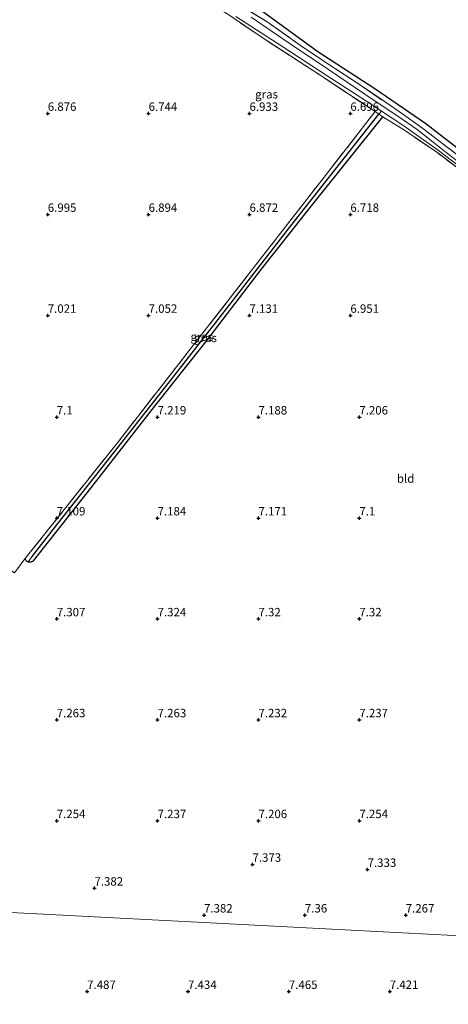
# Model space of a CAD drawing. Units: metres. Extents: x 169991 to 180009, y 431249 to 437328.
# Drawn here: x 170274 to 170402, y 435094 to 435386 of the extents above; entities that cross this region are included whole.
import ezdxf
from ezdxf.enums import TextEntityAlignment as Align

# ---------------------------------------------------------------- set-up
doc = ezdxf.new("R2010")
doc.units = ezdxf.units.M
doc.linetypes.add('IE-TERREINAFSCHEIDING', pattern=[10, 8, -2])
doc.layers.get('0').update_dxf_attribs({"lineweight": 25})
for name, color, linetype in [('B-ME-GW-GRONDWERKLIJN-L-B1', 10, 'Continuous'), ('B-ME-GW-HOOGTEPUNT-S-B1', 10, 'Continuous'), ('B-ME-GW-INSTEEKWATERGANG-L-B1', 10, 'Continuous'), ('B-ME-GW-WATERGANG-GREPPEL-L-B1', 10, 'Continuous')]:
    doc.layers.add(name, color=color, linetype=linetype)
for name, color, linetype, lineweight in [('B-ME-IE-GRASLAND-GV-B6', 93, 'Continuous', 18), ('B-ME-IE-GRONDWERKLIJN-GROND_INGERICHT-GV-B6', 253, 'Continuous', 18), ('B-ME-IE-HULPGEOMETRIE-L-B1', 53, 'Continuous', 18), ('B-ME-IE-TERREINAFSCHEIDING-DOORGANG-L-B1', 8, 'IE-TERREINAFSCHEIDING-KUNSTMATIG-OPEN', 18), ('B-ME-IE-TERREINAFSCHEIDING-RASTERHEKWERK-L-B1', 8, 'IE-TERREINAFSCHEIDING', 18), ('B-ME-OG-WATER-GV-B6', 153, 'Continuous', 18)]:
    doc.layers.add(name, color=color, linetype=linetype, lineweight=lineweight)
doc.styles.add('NLCS-ISO', font='NLCS-ISO.TTF')
doc.linetypes.add('IE-TERREINAFSCHEIDING-KUNSTMATIG-OPEN', pattern='A,7,-1.5,[67,NLCS.SHX,S=0.75,R=0,X=0,Y=0],-1.5', length=10)

# ---------------------------------------------------------------- blocks, each defined once
blk = doc.blocks.new('hoogtepunt')
for p, q in [((-0.5, 0), (0.5, 0)), ((0, 0.5), (0, -0.5))]:
    blk.add_line(p, q)

msp = doc.modelspace()

# ---------------------------------------------------------------- linework, layer by layer
at = {"layer": 'B-ME-GW-GRONDWERKLIJN-L-B1'}
msp.add_polyline3d([(170417.814, 435336.919, 7.051), (170406.521, 435346.621, 6.947), (170395.129, 435355.431, 7.002), (170379.96, 435365.846, 7.021), (170363.004, 435376.832, 6.957), (170344.792, 435390.042, 6.942), (170329.556, 435399.382, 6.987), (170313.651, 435408.984, 6.997), (170295.52, 435419.893, 6.967), (170278.785, 435428.852, 6.912), (170265.097, 435436.831, 6.867), (170248.785, 435446.612, 6.877), (170232.402, 435456.445, 6.917), (170218.203, 435465.212, 6.992), (170198.903, 435476.734, 6.987), (170183.717, 435483.957, 7.007)], dxfattribs=at)
at = {"layer": 'B-ME-GW-INSTEEKWATERGANG-L-B1'}
for points in [[(170276.865, 435225.232, 7.294), (170277.723, 435225.243, 7.294), (170278.41, 435225.545, 7.294), (170295.462, 435247.14, 7.21), (170313.77, 435270.539, 7.056), (170329.734, 435290.645, 7.004), (170346.202, 435312.082, 6.837), (170361.143, 435331.021, 6.573), (170382.388, 435357.513, 6.56)], [(170275.904, 435226.137, 7.294), (170276.032, 435225.911, 7.294), (170276.236, 435225.47, 7.294), (170276.865, 435225.232, 7.294)]]:
    msp.add_polyline3d(points, dxfattribs=at)
at = {"layer": 'B-ME-GW-WATERGANG-GREPPEL-L-B1'}
msp.add_line((170381.152, 435358.31, 6.296), (170381.932, 435359.226, 5.997), dxfattribs=at)
msp.add_polyline3d([(170278.101, 435226.777, 6.92), (170284.35, 435234.838, 6.679), (170301.449, 435256.546, 6.626), (170320.648, 435281.034, 6.525), (170336.575, 435301.341, 6.534), (170355.03, 435325.087, 6.327), (170376.407, 435352.232, 6.287), (170381.152, 435358.31, 6.296)], dxfattribs=at)
at = {"layer": 'B-ME-IE-GRASLAND-GV-B6'}
for points in [[(170333.936, 435394.286, 6.744), (170347.998, 435385.683, 6.744), (170357.908, 435378.713, 6.744), (170366.608, 435372.88, 6.744), (170375.412, 435367.126, 6.705), (170382.127, 435362.501, 6.705), (170388.596, 435358.106, 6.705), (170394.261, 435354.073, 6.705), (170404.885, 435345.899, 6.846)], [(170338.617, 435387.348, 5.997), (170352.295, 435378.543, 5.997), (170365.454, 435369.927, 5.997), (170379.173, 435361.043, 5.997), (170381.932, 435359.226, 5.997), (170381.152, 435358.31, 6.296), (170380.025, 435359.037, 6.49), (170362.85, 435370.434, 6.744), (170346.716, 435380.879, 6.692), (170336.203, 435388.025, 6.617)], [(170408.802, 435340.984, 5.997), (170399.745, 435348.049, 5.997), (170392.571, 435353.712, 5.997), (170387.061, 435357.525, 5.997), (170379.776, 435362.359, 5.997), (170366.188, 435371.569, 5.997), (170354.525, 435379.403, 5.997), (170343.193, 435387.12, 5.997)], [(170381.152, 435358.31, 6.296), (170376.407, 435352.232, 6.287), (170355.03, 435325.087, 6.327), (170336.575, 435301.341, 6.534), (170320.648, 435281.034, 6.525), (170301.449, 435256.546, 6.626), (170284.35, 435234.838, 6.679), (170278.101, 435226.777, 6.92), (170276.865, 435225.232, 7.294), (170276.236, 435225.47, 7.294), (170276.032, 435225.911, 7.294), (170275.904, 435226.137, 7.294), (170303.411, 435260.611, 6.933), (170324.759, 435288.016, 6.78), (170351.183, 435321.977, 6.472), (170365.566, 435340.429, 6.468), (170380.025, 435359.037, 6.49), (170381.152, 435358.31, 6.296)], [(170407.589, 435340.017, 6.736), (170398.375, 435346.962, 6.692), (170389.098, 435353.31, 6.683), (170382.388, 435357.513, 6.56), (170381.152, 435358.31, 6.296), (170381.932, 435359.226, 5.997), (170388.255, 435355.064, 5.997), (170398.486, 435347.809, 5.997), (170407.656, 435340.846, 5.997)], [(170382.388, 435357.513, 6.56), (170361.143, 435331.021, 6.573), (170346.202, 435312.082, 6.837), (170329.734, 435290.645, 7.004), (170313.77, 435270.539, 7.056), (170295.462, 435247.14, 7.21), (170278.41, 435225.545, 7.294), (170277.723, 435225.243, 7.294), (170276.865, 435225.232, 7.294), (170278.101, 435226.777, 6.92), (170284.35, 435234.838, 6.679), (170301.449, 435256.546, 6.626), (170320.648, 435281.034, 6.525), (170336.575, 435301.341, 6.534), (170355.03, 435325.087, 6.327), (170376.407, 435352.232, 6.287), (170381.152, 435358.31, 6.296), (170382.388, 435357.513, 6.56)]]:
    msp.add_polyline3d(points, dxfattribs=at)
at = {"layer": 'B-ME-IE-GRONDWERKLIJN-GROND_INGERICHT-GV-B6'}
for points in [[(170404.885, 435345.899, 6.846), (170394.261, 435354.073, 6.705), (170388.596, 435358.106, 6.705), (170382.127, 435362.501, 6.705), (170375.412, 435367.126, 6.705), (170366.608, 435372.88, 6.744), (170357.908, 435378.713, 6.744), (170347.998, 435385.683, 6.744), (170333.936, 435394.286, 6.744)], [(170336.203, 435388.025, 6.617), (170346.716, 435380.879, 6.692), (170362.85, 435370.434, 6.744), (170380.025, 435359.037, 6.49), (170365.566, 435340.429, 6.468), (170351.183, 435321.977, 6.472), (170324.759, 435288.016, 6.78), (170303.411, 435260.611, 6.933), (170275.904, 435226.137, 7.294), (170272.78, 435221.921, 7.469), (170247.793, 435237.809, 7.219), (170227.662, 435250.666, 7.294), (170205.822, 435264.647, 7.267), (170186.547, 435277.219, 7.298), (170164.846, 435291.164, 7.377)], [(170272.78, 435221.921, 7.469), (170275.904, 435226.137, 7.294), (170276.032, 435225.911, 7.294), (170276.236, 435225.47, 7.294), (170276.865, 435225.232, 7.294), (170277.723, 435225.243, 7.294), (170278.41, 435225.545, 7.294), (170295.462, 435247.14, 7.21), (170313.77, 435270.539, 7.056), (170329.734, 435290.645, 7.004), (170346.202, 435312.082, 6.837), (170361.143, 435331.021, 6.573), (170382.388, 435357.513, 6.56), (170389.098, 435353.31, 6.683), (170398.375, 435346.962, 6.692), (170407.589, 435340.017, 6.736)], [(170511.454, 435240.501, 6.667), (170503.932, 435226.941, 6.942), (170498.58, 435217.542, 7.03), (170491.457, 435204.091, 7.122), (170483.128, 435189.029, 7.206), (170476.029, 435177.972, 7.221), (170468.655, 435165.933, 7.181), (170458.321, 435150.275, 7.136), (170446.739, 435132.722, 7.111), (170433.98, 435112.514, 7.253), (170197.232, 435124.876, 7.467)], [(170207.735, 435092.057, 7.299), (170192.457, 435101.774, 7.408), (170183.037, 435106.937, 7.478), (170180.783, 435107.939, 7.46), (170178.677, 435108.461, 7.46), (170175.375, 435109.073, 7.417), (170166.699, 435110.09, 7.199), (170157.036, 435110.805, 6.98), (170157.979, 435126.926, 7.505), (170197.232, 435124.876, 7.467), (170433.98, 435112.514, 7.253)]]:
    msp.add_polyline3d(points, dxfattribs=at)
at = {"layer": 'B-ME-IE-HULPGEOMETRIE-L-B1'}
msp.add_line((170278.101, 435226.777, 6.92), (170276.865, 435225.232, 7.294), dxfattribs=at)
msp.add_polyline3d([(170515.036, 435108.282, 7.127), (170433.98, 435112.514, 7.253), (170197.232, 435124.876, 7.467), (170157.979, 435126.926, 7.505)], dxfattribs=at)
at = {"layer": 'B-ME-IE-TERREINAFSCHEIDING-DOORGANG-L-B1'}
msp.add_line((170275.904, 435226.137, 7.294), (170272.78, 435221.921, 7.469), dxfattribs=at)
at = {"layer": 'B-ME-IE-TERREINAFSCHEIDING-RASTERHEKWERK-L-B1'}
for p, q in [((170381.152, 435358.31, 6.296), (170380.025, 435359.037, 6.49)), ((170382.388, 435357.513, 6.56), (170381.152, 435358.31, 6.296))]:
    msp.add_line(p, q, dxfattribs=at)
for points in [[(170275.904, 435226.137, 7.294), (170303.411, 435260.611, 6.933), (170324.759, 435288.016, 6.78), (170351.183, 435321.977, 6.472), (170365.566, 435340.429, 6.468), (170380.025, 435359.037, 6.49), (170362.85, 435370.434, 6.744), (170346.716, 435380.879, 6.692), (170336.203, 435388.025, 6.617), (170326.966, 435393.563, 6.696), (170311.785, 435403.341, 6.683), (170302.265, 435408.882, 6.683), (170291.232, 435415.139, 6.661), (170278.941, 435422.35, 6.639), (170265.836, 435429.933, 6.586), (170251.837, 435438.293, 6.573), (170238.654, 435445.813, 6.551), (170226.51, 435452.811, 6.529), (170213.997, 435459.599, 6.556), (170200.732, 435466.603, 6.542), (170188.61, 435472.609, 6.538), (170182.396, 435475.495, 6.608)], [(170333.936, 435394.286, 6.744), (170347.998, 435385.683, 6.744), (170357.908, 435378.713, 6.744), (170366.608, 435372.88, 6.744), (170375.412, 435367.126, 6.705), (170382.127, 435362.501, 6.705), (170388.596, 435358.106, 6.705), (170394.261, 435354.073, 6.705), (170404.885, 435345.899, 6.846)], [(170511.454, 435240.501, 6.667), (170504.418, 435244.081, 6.718), (170501.445, 435245.425, 6.718), (170497.768, 435247.388, 6.679), (170495.262, 435248.738, 6.573), (170492.703, 435250.905, 6.481), (170491.185, 435252.135, 6.454), (170489.6, 435253.992, 6.432), (170487.646, 435256.874, 6.463), (170482.356, 435264.278, 6.494), (170477.571, 435270.615, 6.481), (170470.522, 435279.464, 6.534), (170460.072, 435290.455, 6.661), (170451.301, 435299.547, 6.714), (170439.96, 435311.249, 6.749), (170430.525, 435320.44, 6.771), (170425.164, 435325.593, 6.771), (170417.873, 435331.454, 6.762), (170407.589, 435340.017, 6.736), (170398.375, 435346.962, 6.692), (170389.098, 435353.31, 6.683), (170382.388, 435357.513, 6.56)]]:
    msp.add_polyline3d(points, dxfattribs=at)
at = {"layer": 'B-ME-OG-WATER-GV-B6'}
for points in [[(170407.656, 435340.846, 5.997), (170398.486, 435347.809, 5.997), (170388.255, 435355.064, 5.997), (170381.932, 435359.226, 5.997), (170379.173, 435361.043, 5.997), (170365.454, 435369.927, 5.997), (170352.295, 435378.543, 5.997), (170338.617, 435387.348, 5.997)], [(170343.193, 435387.12, 5.997), (170354.525, 435379.403, 5.997), (170366.188, 435371.569, 5.997), (170379.776, 435362.359, 5.997), (170387.061, 435357.525, 5.997), (170392.571, 435353.712, 5.997), (170399.745, 435348.049, 5.997), (170408.802, 435340.984, 5.997)]]:
    msp.add_polyline3d(points, dxfattribs=at)

# ---------------------------------------------------------------- block references
at = {"layer": 'B-ME-GW-HOOGTEPUNT-S-B1', "rotation": 90}
for p in [(170282.701, 435358.493, 6.876), (170282.701, 435358.493, 6.876), (170312.7, 435358.489, 6.744), (170312.7, 435358.489, 6.744), (170342.699, 435358.489, 6.933), (170342.699, 435358.489, 6.933), (170372.698, 435358.485, 6.696), (170372.698, 435358.485, 6.696), (170282.7, 435328.467, 6.995), (170282.7, 435328.467, 6.995), (170312.699, 435328.467, 6.894), (170312.699, 435328.467, 6.894), (170342.699, 435328.468, 6.872), (170342.699, 435328.468, 6.872), (170372.698, 435328.468, 6.718), (170372.698, 435328.468, 6.718), (170282.7, 435298.455, 7.021), (170282.7, 435298.455, 7.021), (170312.699, 435298.455, 7.052), (170312.699, 435298.455, 7.052), (170342.698, 435298.455, 7.131), (170342.698, 435298.455, 7.131), (170372.698, 435298.455, 6.951), (170372.698, 435298.455, 6.951), (170285.365, 435268.232, 7.1), (170285.365, 435268.232, 7.1), (170315.365, 435268.232, 7.219), (170315.365, 435268.232, 7.219), (170345.364, 435268.232, 7.188), (170345.364, 435268.232, 7.188), (170375.363, 435268.233, 7.206), (170375.363, 435268.233, 7.206), (170285.365, 435238.233, 7.109), (170285.365, 435238.233, 7.109), (170315.365, 435238.233, 7.184), (170315.365, 435238.233, 7.184), (170345.364, 435238.233, 7.171), (170345.364, 435238.233, 7.171), (170375.363, 435238.233, 7.1), (170375.363, 435238.233, 7.1), (170285.366, 435208.233, 7.307), (170285.366, 435208.233, 7.307), (170315.365, 435208.234, 7.324), (170315.365, 435208.234, 7.324), (170345.364, 435208.234, 7.32), (170345.364, 435208.234, 7.32), (170375.364, 435208.234, 7.32), (170375.364, 435208.234, 7.32), (170285.366, 435178.234, 7.263), (170285.366, 435178.234, 7.263), (170315.365, 435178.234, 7.263), (170315.365, 435178.234, 7.263), (170345.365, 435178.235, 7.232), (170345.365, 435178.235, 7.232), (170375.364, 435178.235, 7.237), (170375.364, 435178.235, 7.237), (170285.375, 435148.249, 7.254), (170285.375, 435148.249, 7.254), (170315.374, 435148.249, 7.237), (170315.374, 435148.249, 7.237), (170345.373, 435148.249, 7.206), (170345.373, 435148.249, 7.206), (170375.373, 435148.249, 7.254), (170375.373, 435148.249, 7.254), (170343.595, 435135.278, 7.373), (170343.595, 435135.278, 7.373), (170377.824, 435133.755, 7.333), (170377.824, 435133.755, 7.333), (170296.584, 435128.188, 7.382), (170296.584, 435128.188, 7.382), (170329.166, 435120.2, 7.382), (170329.166, 435120.2, 7.382), (170359.169, 435120.2, 7.36), (170359.169, 435120.2, 7.36), (170389.169, 435120.2, 7.267), (170389.169, 435120.2, 7.267), (170294.409, 435097.478, 7.487), (170294.409, 435097.478, 7.487), (170324.406, 435097.479, 7.434), (170324.406, 435097.479, 7.434), (170354.404, 435097.48, 7.465), (170354.404, 435097.48, 7.465), (170384.401, 435097.481, 7.421), (170384.401, 435097.481, 7.421)]:
    msp.add_blockref('hoogtepunt', p, dxfattribs=at)

# ---------------------------------------------------------------- texts
at = {"layer": 'B-ME-GW-HOOGTEPUNT-S-B1', "ltscale": 0.2, "style": 'NLCS-ISO'}
for s, p in [('6.876', (170282.701, 435358.493, 6.876)), ('6.876', (170282.701, 435358.493, 6.876)), ('6.744', (170312.7, 435358.489, 6.744)), ('6.744', (170312.7, 435358.489, 6.744)), ('6.933', (170342.699, 435358.489, 6.933)), ('6.933', (170342.699, 435358.489, 6.933)), ('6.696', (170372.698, 435358.485, 6.696)), ('6.696', (170372.698, 435358.485, 6.696)), ('6.995', (170282.7, 435328.467, 6.995)), ('6.995', (170282.7, 435328.467, 6.995)), ('6.894', (170312.699, 435328.467, 6.894)), ('6.894', (170312.699, 435328.467, 6.894)), ('6.872', (170342.699, 435328.468, 6.872)), ('6.872', (170342.699, 435328.468, 6.872)), ('6.718', (170372.698, 435328.468, 6.718)), ('6.718', (170372.698, 435328.468, 6.718)), ('7.021', (170282.7, 435298.455, 7.021)), ('7.021', (170282.7, 435298.455, 7.021)), ('7.052', (170312.699, 435298.455, 7.052)), ('7.052', (170312.699, 435298.455, 7.052)), ('7.131', (170342.698, 435298.455, 7.131)), ('7.131', (170342.698, 435298.455, 7.131)), ('6.951', (170372.698, 435298.455, 6.951)), ('6.951', (170372.698, 435298.455, 6.951)), ('7.1', (170285.365, 435268.232, 7.1)), ('7.1', (170285.365, 435268.232, 7.1)), ('7.219', (170315.365, 435268.232, 7.219)), ('7.219', (170315.365, 435268.232, 7.219)), ('7.188', (170345.364, 435268.232, 7.188)), ('7.188', (170345.364, 435268.232, 7.188)), ('7.206', (170375.363, 435268.233, 7.206)), ('7.206', (170375.363, 435268.233, 7.206)), ('7.109', (170285.365, 435238.233, 7.109)), ('7.109', (170285.365, 435238.233, 7.109)), ('7.184', (170315.365, 435238.233, 7.184)), ('7.184', (170315.365, 435238.233, 7.184)), ('7.171', (170345.364, 435238.233, 7.171)), ('7.171', (170345.364, 435238.233, 7.171)), ('7.1', (170375.363, 435238.233, 7.1)), ('7.1', (170375.363, 435238.233, 7.1)), ('7.307', (170285.366, 435208.233, 7.307)), ('7.307', (170285.366, 435208.233, 7.307)), ('7.324', (170315.365, 435208.234, 7.324)), ('7.324', (170315.365, 435208.234, 7.324)), ('7.32', (170345.364, 435208.234, 7.32)), ('7.32', (170345.364, 435208.234, 7.32)), ('7.32', (170375.364, 435208.234, 7.32)), ('7.32', (170375.364, 435208.234, 7.32)), ('7.263', (170285.366, 435178.234, 7.263)), ('7.263', (170285.366, 435178.234, 7.263)), ('7.263', (170315.365, 435178.234, 7.263)), ('7.263', (170315.365, 435178.234, 7.263)), ('7.232', (170345.365, 435178.235, 7.232)), ('7.232', (170345.365, 435178.235, 7.232)), ('7.237', (170375.364, 435178.235, 7.237)), ('7.237', (170375.364, 435178.235, 7.237)), ('7.254', (170285.375, 435148.249, 7.254)), ('7.254', (170285.375, 435148.249, 7.254)), ('7.237', (170315.374, 435148.249, 7.237)), ('7.237', (170315.374, 435148.249, 7.237)), ('7.206', (170345.373, 435148.249, 7.206)), ('7.206', (170345.373, 435148.249, 7.206)), ('7.254', (170375.373, 435148.249, 7.254)), ('7.254', (170375.373, 435148.249, 7.254)), ('7.373', (170343.595, 435135.278, 7.373)), ('7.373', (170343.595, 435135.278, 7.373)), ('7.333', (170377.824, 435133.755, 7.333)), ('7.333', (170377.824, 435133.755, 7.333)), ('7.382', (170296.584, 435128.188, 7.382)), ('7.382', (170296.584, 435128.188, 7.382)), ('7.382', (170329.166, 435120.2, 7.382)), ('7.382', (170329.166, 435120.2, 7.382)), ('7.36', (170359.169, 435120.2, 7.36)), ('7.36', (170359.169, 435120.2, 7.36)), ('7.267', (170389.169, 435120.2, 7.267)), ('7.267', (170389.169, 435120.2, 7.267)), ('7.487', (170294.409, 435097.478, 7.487)), ('7.487', (170294.409, 435097.478, 7.487)), ('7.434', (170324.406, 435097.479, 7.434)), ('7.434', (170324.406, 435097.479, 7.434)), ('7.465', (170354.404, 435097.48, 7.465)), ('7.465', (170354.404, 435097.48, 7.465)), ('7.421', (170384.401, 435097.481, 7.421)), ('7.421', (170384.401, 435097.481, 7.421))]:
    msp.add_text(s, height=2.5, dxfattribs=at).set_placement(p, align=Align.BOTTOM_LEFT)
at = {"layer": 'B-ME-IE-GRASLAND-GV-B6', "ltscale": 0.2, "style": 'NLCS-ISO'}
for p in [(170347.7725, 435364.194), (170328.528, 435292.1345), (170329.6265, 435291.771)]:
    msp.add_text('gras', height=2.5, dxfattribs=at).set_placement(p, align=Align.MIDDLE_CENTER)
at = {"layer": 'B-ME-IE-GRONDWERKLIJN-GROND_INGERICHT-GV-B6', "ltscale": 0.2, "style": 'NLCS-ISO'}
msp.add_text('bld', height=2.5, dxfattribs=at).set_placement((170389.1116, 435249.9735), align=Align.MIDDLE_CENTER)

doc.saveas('drawing.dxf')
